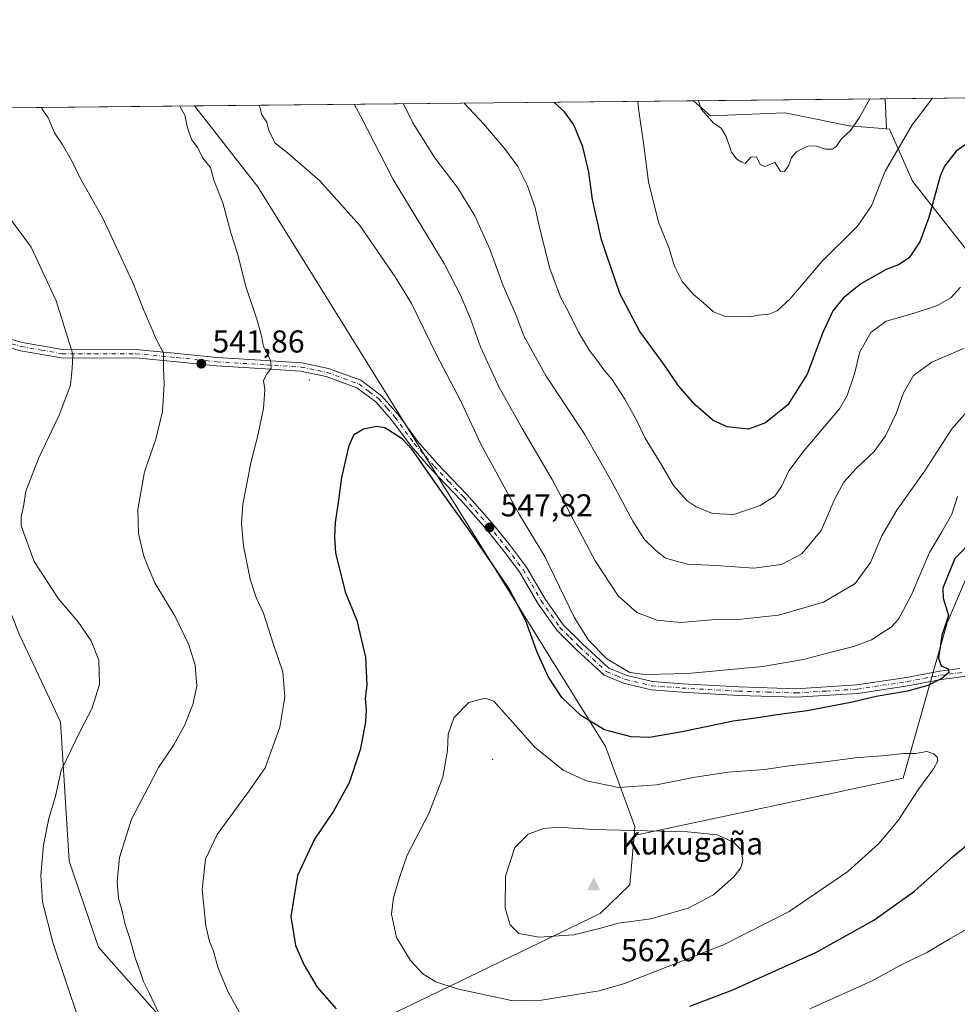
# Model space of a CAD drawing. Units: metres. Extents: x 570020 to 573478, y 4719532 to 4721881.
# Drawn here: x 570745 to 571042, y 4721570 to 4721881 of the extents above; entities that cross this region are included whole.
import ezdxf

# ---------------------------------------------------------------- set-up
doc = ezdxf.new("R2010")
doc.units = ezdxf.units.M
doc.header["$MEASUREMENT"] = 0
doc.linetypes.add('DGN Style 4', pattern=[2.6384748266838614, 1.318413404963828, -0.6592067024819142, 0.001648016756204785, -0.6592067024819142])
for name, color, linetype, lineweight in [('Arbolado forestal CxS', 92, 'Continuous', 0), ('Centroide de Edificación ligera', 7, 'Continuous', 0), ('Cima', 7, 'Continuous', 0), ('Comarca CxS', 21, 'Continuous', 0), ('Comunidad Autónoma CxS', 142, 'Continuous', 0), ('Cota de cima', 7, 'Continuous', 0), ('Cultivos herbáceos CxS', 92, 'Continuous', 0), ('Curva de nivel maestra', 30, 'Continuous', 30), ('Curva de nivel normal', 30, 'Continuous', 0), ('Matorral CxS', 135, 'Continuous', 0), ('Municipio CxS', 4, 'Continuous', 0), ('Nombre de cima', 7, 'Continuous', 0), ('Pista no pavimentada Cxs', 111, 'Continuous', 0), ('Pista no pavimentada eje', 91, 'DGN Style 4', 0), ('Provincia CxS', 1, 'Continuous', 0), ('Punto de cota en terreno', 7, 'Continuous', 0), ('Rótulo de punto de cota en terreno', 7, 'Continuous', 0)]:
    doc.layers.add(name, color=color, linetype=linetype, lineweight=lineweight)
doc.styles.add('Style-Arial', font='txt')

# ---------------------------------------------------------------- blocks, each defined once
blk = doc.blocks.new('*U14')
at = {"layer": 'Cultivos herbáceos CxS', "color": 92, "linetype": 'Continuous', "lineweight": 0}
blk.add_polyline3d([(570745.3378999997, 4721686.380899999, 531.7551999999996), (570758.3552999999, 4721658.898499999, 533.3022999999957), (570761.0343000004, 4721614.858100001, 536.2850999999937), (570770.3349000001, 4721587.671900001, 537.2991000000038), (570815.5928999997, 4721536.5009, 541.8735000000015), (570789.6967000002, 4721529.746099999, 537.8595999999961), (570776.1854999998, 4721516.235300001, 535.9559000000008), (570700.7481000006, 4721474.576900001, 518.9238999999943)], dxfattribs=at)
blk.add_polyline3d([(571019.1244000001, 4721855.885399999, 515.2283000000025), (571019.5965, 4721846.3465, 516.781799999997), (571007.8217000002, 4721847.3463, 513.9530999999988), (571006.2440999999, 4721847.6667, 513.7596000000049), (570996.9345000006, 4721849.5569, 513.0663000000059), (570987.4332999997, 4721851.487700001, 512.6487000000052), (570963.9457, 4721850.499100001, 514.8671999999933), (570958.5, 4721855.2578, 515.6401000000042)], close=True, dxfattribs=at)
blk = doc.blocks.new('5CIMA')
at = {"layer": 'Matorral CxS', "color": 51, "linetype": 'Continuous', "lineweight": 0}
blk.add_solid([(-0.2046930268283468, -0.1364620178855643), (-1.818989403545857e-16, 0.2729240357711289), (0.204693026828347, -0.1364620178855646)], dxfattribs=at)
blk = doc.blocks.new('5PATER')
at = {"layer": 'Punto de cota en terreno', "linetype": 'Continuous', "lineweight": 0}
h = blk.add_hatch(color=51, dxfattribs=at)
edge = h.paths.add_edge_path()
edge.add_ellipse((0, 0), major_axis=(-0.1095731443231308, -0.1110710700762829), ratio=0.9994222409660322, start_angle=0, end_angle=360)

msp = doc.modelspace()

# ---------------------------------------------------------------- linework, layer by layer
at = {"layer": 'Arbolado forestal CxS', "color": 92, "linetype": 'Continuous', "lineweight": 0, "extrusion": (0.1831965187605546, 0.001896615188603392, 0.9830744826130114), "elevation": 114060.0645816004, "flags": 128}
msp.add_lwpolyline([(4715691.468596551, -609064.5753360481), (4715691.468596551, -609225.1019892471)], dxfattribs=at)
at = {"layer": 'Arbolado forestal CxS', "color": 92, "linetype": 'Continuous', "lineweight": 0, "extrusion": (-0.108115067640764, -0.001119207274316144, 0.994137756814472), "elevation": -66508.29879666718, "flags": 128}
msp.add_lwpolyline([(-4715692.025671075, 616288.4661232563), (-4715692.025671075, 616386.4860608585)], dxfattribs=at)
at = {"layer": 'Arbolado forestal CxS', "color": 92, "linetype": 'Continuous', "lineweight": 0, "extrusion": (-0.007936089118356271, 0.160352370517576, 0.9870279305870223), "elevation": 753137.6705454978, "flags": 128}
msp.add_lwpolyline([(-803727.4139254172, -4626963.583456411), (-803727.4139254172, -4626953.907260791)], dxfattribs=at)
at = {"layer": 'Arbolado forestal CxS', "color": 92, "linetype": 'Continuous', "lineweight": 0, "extrusion": (-0.1326770829827978, -0.001373486079207075, 0.9911583653418691), "elevation": -81677.34143151522, "flags": 128}
msp.add_lwpolyline([(-4715691.965734747, 614019.6550657725), (-4715691.965734747, 614242.1985319516)], dxfattribs=at)
at = {"layer": 'Arbolado forestal CxS', "color": 92, "linetype": 'Continuous', "lineweight": 0}
for points in [[(571019.5965, 4721846.3465, 516.781799999997), (571020.5415000003, 4721846.266100001, 517.1114999999991), (571027.7742999997, 4721829.8521, 521.7546000000002), (571053.0267000003, 4721797.8225, 531.4799999999959), (571057.8810999999, 4721770.569300001, 538.2667999999976), (571058.3945000004, 4721736.2601, 550.7103999999963), (571038.7575000003, 4721690.209899999, 548.9899000000005), (571024.8833, 4721641.067700001, 555.5100999999995), (570939.7411000002, 4721622.9233, 559.4351000000024), (570939.9959000006, 4721625.810500001, 558.3619000000035), (570930.7242999999, 4721651.090700001, 550.9336000000039), (570820.7276999997, 4721828.009099999, 545.4532999999938), (570800.6988000004, 4721853.624199999, 545.0495999999986), (570958.5, 4721855.2578, 515.6401000000042), (570963.9457, 4721850.499100001, 514.8671999999933), (570987.4332999997, 4721851.487700001, 512.6487000000052), (570996.9345000006, 4721849.5569, 513.0663000000059), (571006.2440999999, 4721847.6667, 513.7596000000049), (571007.8217000002, 4721847.3463, 513.9530999999988)], [(570939.7411000002, 4721622.9233, 559.4351000000024), (570938.3664999995, 4721607.3573, 561.986699999994), (570928.9742999999, 4721598.319300001, 561.8081999999995), (570846.3623000003, 4721558.311899999, 548.5696000000025), (570831.4249, 4721537.751900001, 544.3770999999979), (570815.5928999997, 4721536.5009, 541.8735000000015), (570770.3349000001, 4721587.671900001, 537.2991000000038), (570761.0343000004, 4721614.858100001, 536.2850999999937), (570758.3552999999, 4721658.898499999, 533.3022999999957), (570745.3378999997, 4721686.380899999, 531.7551999999996), (570740.0729, 4721699.699100001, 532.4777999999933), (570625.1678999999, 4721818.8709, 517.716499999995), (570597.0208999999, 4721834.6347, 514.8720999999932), (570580.1348000001, 4721851.3408, 515.5215999999928), (570800.6988000004, 4721853.624199999, 545.0495999999986), (570820.7276999997, 4721828.009099999, 545.4532999999938), (570930.7242999999, 4721651.090700001, 550.9336000000039), (570939.9959000006, 4721625.810500001, 558.3619000000035)]]:
    msp.add_polyline3d(points, close=True, dxfattribs=at)
for points in [[(570846.3623000003, 4721558.311899999, 548.5696000000025), (570928.9742999999, 4721598.319300001, 561.8081999999995), (570938.3664999995, 4721607.3573, 561.986699999994), (570939.7411000002, 4721622.9233, 559.4351000000024), (571024.8833, 4721641.067700001, 555.5100999999995), (571038.7575000003, 4721690.209899999, 548.9899000000005), (571058.3945000004, 4721736.2601, 550.7103999999963), (571057.8810999999, 4721770.569300001, 538.2667999999976), (571053.0267000003, 4721797.8225, 531.4799999999959), (571027.7742999997, 4721829.8521, 521.7546000000002), (571020.5415000003, 4721846.266100001, 517.1114999999991), (571019.5965, 4721846.3465, 516.781799999997), (571019.1244000001, 4721855.885399999, 515.2283000000025), (571116.5643999996, 4721856.894099999, 525.8263000000006), (571124.7028999999, 4721833.0275, 530.7639999999956), (571140.0003000004, 4721769.929300001, 537.0871000000043), (571131.7940999996, 4721748.0847, 539.1076999999932), (571113.7988999998, 4721714.367500001, 542.5835999999981), (571105.7862999998, 4721661.290100001, 542.2065000000002), (571102.4079, 4721619.630899999, 541.6964000000007), (571093.6946999999, 4721554.513699999, 537.0495999999986)], [(570958.4999000002, 4721855.257900001, 515.6401000000042), (570963.9457, 4721850.499100001, 514.8671999999933), (570987.4332999997, 4721851.487700001, 512.6487000000052), (570996.9345000006, 4721849.5569, 513.0663000000059), (571006.2440999999, 4721847.6667, 513.7596000000049), (571007.8217000002, 4721847.3463, 513.9530999999988), (571019.5965, 4721846.3465, 516.781799999997)], [(570800.6988000004, 4721853.624299999, 545.0495999999986), (570820.7276999997, 4721828.009099999, 545.4532999999938), (570930.7242999999, 4721651.090700001, 550.9336000000039), (570939.9959000006, 4721625.810500001, 558.3619000000035), (570939.7411000002, 4721622.9233, 559.4351000000024)], [(571019.5965, 4721846.3465, 516.781799999997), (571020.5415000003, 4721846.266100001, 517.1114999999991), (571027.7742999997, 4721829.8521, 521.7546000000002), (571053.0267000003, 4721797.8225, 531.4799999999959), (571057.8810999999, 4721770.569300001, 538.2667999999976), (571058.3945000004, 4721736.2601, 550.7103999999963), (571038.7575000003, 4721690.209899999, 548.9899000000005), (571024.8833, 4721641.067700001, 555.5100999999995), (570939.7411000002, 4721622.9233, 559.4351000000024)], [(570597.0208999999, 4721834.6347, 514.8720999999932), (570625.1678999999, 4721818.8709, 517.716499999995), (570740.0729, 4721699.699100001, 532.4777999999933), (570745.3378999997, 4721686.380899999, 531.7551999999996), (570758.3552999999, 4721658.898499999, 533.3022999999957), (570761.0343000004, 4721614.858100001, 536.2850999999937), (570770.3349000001, 4721587.671900001, 537.2991000000038), (570815.5928999997, 4721536.5009, 541.8735000000015)], [(570939.7411000002, 4721622.9233, 559.4351000000024), (570938.3664999995, 4721607.3573, 561.986699999994), (570928.9742999999, 4721598.319300001, 561.8081999999995), (570846.3623000003, 4721558.311899999, 548.5696000000025), (570831.4249, 4721537.751900001, 544.3770999999979), (570815.5928999997, 4721536.5009, 541.8735000000015)]]:
    msp.add_polyline3d(points, dxfattribs=at)
at = {"layer": 'Centroide de Edificación ligera', "color": 7, "linetype": 'Continuous', "lineweight": 0}
for p in [(570837, 4721767, 550.6729999999952), (570895, 4721647, 561.2884999999952)]:
    msp.add_point(p, dxfattribs=at)
at = {"layer": 'Comarca CxS', "color": 21, "linetype": 'Continuous', "lineweight": 0, "flags": 128}
msp.add_lwpolyline([(571655.3059078765, 4719548.923859562), (570043.1200005274, 4719532.229982772), (570031.1534710051, 4720719.292264406), (570019.8000005278, 4721845.539982748), (571821.6808873076, 4721864.193791315), (573435.4300005537, 4721880.899982747), (573439.0015605355, 4721543.12181467), (573459.8900005533, 4719567.609982769)], close=True, dxfattribs=at)
at = {"layer": 'Comunidad Autónoma CxS', "color": 142, "linetype": 'Continuous', "lineweight": 0, "flags": 128}
msp.add_lwpolyline([(571655.3059078765, 4719548.923859562), (570043.1200005274, 4719532.229982772), (570031.1534710051, 4720719.292264406), (570019.8000005278, 4721845.539982748), (571821.6808873076, 4721864.193791315), (573435.4300005537, 4721880.899982747), (573439.0015605355, 4721543.12181467), (573459.8900005533, 4719567.609982769)], close=True, dxfattribs=at)
at = {"layer": 'Cultivos herbáceos CxS', "color": 92, "linetype": 'Continuous', "lineweight": 0, "extrusion": (0.006791771192591206, 7.031034742287193e-05, 0.9999769331842224), "elevation": 4725.442981946329, "flags": 128}
msp.add_lwpolyline([(570941.8291071253, 4721854.937223813), (571002.4548057171, 4721855.564823815)], dxfattribs=at)
at = {"layer": 'Cultivos herbáceos CxS', "color": 92, "linetype": 'Continuous', "lineweight": 0, "extrusion": (-0.007936089118356271, 0.160352370517576, 0.9870279305870223), "elevation": 753137.6705454978, "flags": 128}
msp.add_lwpolyline([(-803727.4139254172, -4626963.583456411), (-803727.4139254172, -4626953.907260791)], dxfattribs=at)
at = {"layer": 'Cultivos herbáceos CxS', "color": 92, "linetype": 'Continuous', "lineweight": 0}
for points in [[(570958.4999000002, 4721855.257900001, 515.6401000000042), (570963.9457, 4721850.499100001, 514.8671999999933), (570987.4332999997, 4721851.487700001, 512.6487000000052), (570996.9345000006, 4721849.5569, 513.0663000000059), (571006.2440999999, 4721847.6667, 513.7596000000049), (571007.8217000002, 4721847.3463, 513.9530999999988), (571019.5965, 4721846.3465, 516.781799999997)], [(570597.0208999999, 4721834.6347, 514.8720999999932), (570625.1678999999, 4721818.8709, 517.716499999995), (570740.0729, 4721699.699100001, 532.4777999999933), (570745.3378999997, 4721686.380899999, 531.7551999999996), (570758.3552999999, 4721658.898499999, 533.3022999999957), (570761.0343000004, 4721614.858100001, 536.2850999999937), (570770.3349000001, 4721587.671900001, 537.2991000000038), (570815.5928999997, 4721536.5009, 541.8735000000015)]]:
    msp.add_polyline3d(points, dxfattribs=at)
at = {"layer": 'Curva de nivel maestra', "color": 30, "linetype": 'Continuous', "lineweight": 30, "flags": 128}
for points, elevation in [([(571049.4800000004, 4721844.8201), (571041.5899999999, 4721839.280099999), (571037.8899999997, 4721834.5801), (571036.5999999996, 4721831.440099999), (571032.9600000001, 4721818.390100001), (571030.1500000004, 4721810.710100001), (571026.7199999997, 4721805.6501), (571023.3700000001, 4721803.420100001), (571019.4400000004, 4721801.870100001), (571011.4800000004, 4721797.380100001), (571005.8700000001, 4721792.8301), (571002.6699999999, 4721788.8101), (570999.4600000001, 4721782.0101), (570994.54, 4721768.800100001), (570988.3499999996, 4721759.0801), (570981.3499999996, 4721753.390100001), (570975.9400000004, 4721751.4001), (570969.1799999997, 4721752.200099999), (570964.8200000003, 4721754.140100001), (570959.0999999996, 4721759.0801), (570953.7599999999, 4721765.0801), (570949.3899999997, 4721771.6601), (570941.6200000001, 4721782.3101), (570935.2300000004, 4721794.340100001), (570929.4299999997, 4721811.340100001), (570926.6200000001, 4721824.0001), (570925.4199999999, 4721832.6601), (570923.5, 4721840.6601), (570920.7199999997, 4721847.690099999), (570917.7599999999, 4721851.780099999), (570914.4017000003, 4721854.801300001)], 525), ([(571041.2100000001, 4721710.5701), (571039.0599999996, 4721705.4101), (571037.3799999999, 4721701.110099999), (571037.4900000002, 4721697.970100001), (571039.1699999999, 4721692.5101), (571037.0599999996, 4721686.170100001), (571036.0800000001, 4721679.120100001), (571036.9000000004, 4721676.5801), (571039.1100000005, 4721675.620100001), (571039.2999999998, 4721674.520099999), (571037.0800000001, 4721672.610099999), (571032.6399999997, 4721670.360099999), (571026.2800000003, 4721668.620100001), (571016.3200000003, 4721666.850099999), (571008.8799999999, 4721665.0801), (570994.4800000004, 4721662.360099999), (570984.8700000001, 4721661.090100001), (570978.29, 4721660.0601), (570971.0700000003, 4721659.0801), (570955.0099999999, 4721655.6801), (570944.6299999999, 4721653.960100001), (570938.7800000003, 4721654.120100001), (570930.4000000004, 4721656.4001), (570922.8899999997, 4721660.860099999), (570916.9400000004, 4721666.600099999), (570912.6900000004, 4721672.970100001), (570909, 4721681.140100001), (570905.5300000003, 4721690.8101), (570900.2699999996, 4721700.920100001), (570888.1399999997, 4721718.710100001), (570878.8099999996, 4721731.700099999), (570869.4400000004, 4721745.120100001), (570866.4400000004, 4721748.370100001), (570860.9000000004, 4721751.890100001), (570858.3700000001, 4721752.2601), (570854.2000000002, 4721751.420100001), (570851, 4721749.530099999), (570849.4100000003, 4721745.860099999), (570847.2100000001, 4721736.190099999), (570846.4000000004, 4721729.710100001), (570845.2199999997, 4721721.860099999), (570844.9800000004, 4721717.290100001), (570845.2999999998, 4721712.280099999), (570848.3700000001, 4721700.020099999), (570852.0099999999, 4721690.9001), (570854.7699999996, 4721679.370100001), (570855.2300000004, 4721670.460100001), (570854.7199999997, 4721666.3101), (570854.9900000002, 4721662.690099999), (570854.7999999998, 4721658.860099999), (570854.0199999996, 4721654.9101), (570853.1200000001, 4721650.0701), (570849.6399999997, 4721639.540100001), (570844.7100000001, 4721630.640100001), (570838.7199999997, 4721621.8301), (570833.2800000003, 4721610.280099999), (570831.2300000004, 4721597.370100001), (570832.7000000002, 4721588.1601), (570835.25, 4721582.1601), (570839.4800000004, 4721575.0001), (570845.5599999996, 4721568.110099999)], 550), ([(571047.2100000001, 4721716.6801), (571041.2100000001, 4721710.5701)], 550), ([(570957.3799999999, 4721569.0101), (570970.9500000002, 4721574.1801), (570979.2100000001, 4721577.8301), (570997.2000000002, 4721585.9101), (571015.5700000003, 4721596.170100001), (571028.4500000002, 4721605.370100001), (571040.7400000002, 4721616.390100001), (571052.3600000005, 4721626.030099999)], 550)]:
    msp.add_lwpolyline(points, dxfattribs=dict(at, elevation=elevation))
at = {"layer": 'Curva de nivel normal', "color": 30, "linetype": 'Continuous', "lineweight": 0, "flags": 128}
for points, elevation in [([(571043.9199999999, 4721776.950099999), (571033.9299999997, 4721772.5601), (571028.1100000005, 4721768.350099999), (571024.9400000004, 4721762.880100001), (571022.6699999999, 4721756.390100001), (571019.3099999996, 4721749.340100001), (571015.6399999997, 4721744.350099999), (571010.0199999996, 4721739.0101), (571006.1200000001, 4721734.6801), (571003.2000000002, 4721729.350099999), (570998.9100000003, 4721719.4301), (570992.79, 4721711.960100001), (570986.3499999996, 4721708.600099999), (570977.6699999999, 4721707.5101), (570965.6399999997, 4721708.290100001), (570956.6799999997, 4721708.7401), (570949.7400000002, 4721710.6601), (570946.5499999998, 4721713.1801), (570943, 4721716.540100001), (570939.3200000003, 4721722.280099999), (570932.8499999996, 4721734.610099999), (570924.1600000003, 4721749.690099999), (570911.9000000004, 4721768.1601), (570904.9199999999, 4721780.9001), (570902.3200000003, 4721787.630100001), (570898.3799999999, 4721796.7601), (570894.1299999999, 4721808.370100001), (570889.3700000001, 4721818.870100001), (570884.1399999997, 4721827.5701), (570876.7000000002, 4721837.2601), (570869.7300000004, 4721848.290100001), (570866.8443, 4721854.308900001)], 535), ([(571043.0300000003, 4721796.370100001), (571039.9199999999, 4721793.0001), (571035.7100000001, 4721790.5101), (571027.7000000002, 4721787.860099999), (571019.5099999999, 4721785.520099999), (571014.6299999999, 4721782.0101), (571011.1799999997, 4721775.880100001), (571009.4199999999, 4721768.890100001), (571007.1799999997, 4721762.090100001), (571004.7599999999, 4721757.850099999), (570993.5800000001, 4721744.6601), (570988.7000000002, 4721738.290100001), (570986.3899999997, 4721733.280099999), (570984.2800000003, 4721730.2501), (570979.6799999997, 4721727.280099999), (570971.2999999998, 4721724.4001), (570964.5599999996, 4721724.720100001), (570959.4400000004, 4721726.8201), (570956.54, 4721728.7501), (570954.7400000002, 4721730.780099999), (570952.2699999996, 4721733.6601), (570948.0599999996, 4721740.720100001), (570943.25, 4721748.5701), (570940.2800000003, 4721754.7301), (570936.8799999999, 4721760.9301), (570932.7000000002, 4721767.280099999), (570930.1600000003, 4721770.140100001), (570928.3899999997, 4721772.710100001), (570925.6500000004, 4721776.300100001), (570922.1299999999, 4721782.110099999), (570919.0899999999, 4721788.340100001), (570916.4699999997, 4721793.210100001), (570913.0599999996, 4721802.210100001), (570909.8899999997, 4721814.770099999), (570908.4800000004, 4721821.460100001), (570906.0199999996, 4721828.360099999), (570902.9800000004, 4721834.460100001), (570898.8499999996, 4721840.090100001), (570892.1900000004, 4721847.8301), (570886.0541000003, 4721854.5078)], 530), ([(571034.1196, 4721856.0407), (571033.5, 4721855.190099999), (571027.6799999997, 4721847.640100001), (571019.2000000002, 4721833.050100001), (571014.8399999999, 4721822.040100001), (571010.3799999999, 4721815.600099999), (570999.1799999997, 4721804.4901), (570993.9000000004, 4721798.220100001), (570988.9699999997, 4721792.520099999), (570985.0099999999, 4721788.880100001), (570982.3499999996, 4721787.7401), (570979.0099999999, 4721787.5101), (570976.3499999996, 4721786.950099999), (570972.6600000003, 4721787.1801), (570968.6100000005, 4721787.0001), (570964.8399999999, 4721788.540100001), (570961.7100000001, 4721791.420100001), (570958.5300000003, 4721793.960100001), (570954.9600000001, 4721798.120100001), (570952.5199999996, 4721802.920100001), (570950.7100000001, 4721808.8201), (570947.5199999996, 4721816.920100001), (570944.3300000001, 4721829.5801), (570942.9699999997, 4721840.4301), (570941.1600000003, 4721852.800100001), (570940.9016000004, 4721855.0756)], 520), ([(570960.1305999998, 4721855.274700001), (570960.9199999999, 4721852.6601), (570962.8799999999, 4721850.550100001), (570964.8799999999, 4721848.2301), (570967.29, 4721846.5701), (570968.9000000004, 4721843.970100001), (570970.6100000005, 4721838.970100001), (570972.2199999997, 4721836.780099999), (570973.79, 4721835.860099999), (570974.8799999999, 4721835.420100001), (570976.6799999997, 4721837.4801), (570978.4900000002, 4721837.540100001), (570979.5999999996, 4721835.100099999), (570981.1600000003, 4721834.5101), (570984.25, 4721835.7301), (570986.0599999996, 4721833.0101), (570987.3600000005, 4721832.870100001), (570988.5999999996, 4721834.710100001), (570989.5700000003, 4721837.280099999), (570991.25, 4721839.220100001), (570994.75, 4721840.9101), (570997.1100000005, 4721840.9901), (571000.3499999996, 4721839.9301), (571002.5499999998, 4721839.940099999), (571003.8200000003, 4721840.9001), (571005.2199999997, 4721843.0701), (571008.1900000004, 4721845.870100001), (571011.0300000003, 4721849.960100001), (571014.3674999997, 4721855.836300001)], 515), ([(570752.2967999997, 4721853.1231), (570752.5599999996, 4721852.630100001), (570754.4699999997, 4721849.8201), (570756.4600000001, 4721845.0801), (570758.9000000004, 4721841.5601), (570762.0999999996, 4721835.8101), (570764.4199999999, 4721831.040100001), (570771.6100000005, 4721818.340100001), (570781.1399999997, 4721798.0001), (570784.8099999996, 4721788.780099999), (570787.0599999996, 4721783.690099999), (570788.6100000005, 4721779.9101), (570790.9600000001, 4721775.610099999), (570790.8899999997, 4721770.850099999), (570791.1399999997, 4721765.670100001), (570790.5999999996, 4721757.0001), (570788.5, 4721748.3101), (570784.8799999999, 4721737.880100001), (570782.7699999996, 4721725.9901), (570783.0099999999, 4721718.380100001), (570784.6600000003, 4721711.300100001), (570786.3600000005, 4721707.0001), (570788.1600000003, 4721702.800100001), (570794.6100000005, 4721692.1501), (570798.9400000004, 4721683.200099999), (570800.9100000003, 4721676.780099999), (570801.4600000001, 4721670.140100001), (570800.1799999997, 4721664.3301), (570797.5099999999, 4721657.770099999), (570794.1699999999, 4721651.6501), (570789.3799999999, 4721644.420100001), (570786.0099999999, 4721638.120100001), (570780.8200000003, 4721628.0801), (570776.9400000004, 4721615.950099999), (570776.2999999998, 4721608.360099999), (570776.7100000001, 4721603.030099999), (570777.7400000002, 4721599.4101), (570778.7599999999, 4721594.840100001), (570780.3600000005, 4721590.040100001), (570781.9400000004, 4721584.2601), (570783.5700000003, 4721579.950099999), (570784.5700000003, 4721576.790100001), (570786.4699999997, 4721572.9901), (570790.0599999996, 4721565.270099999)], 540), ([(570796.0921999998, 4721853.576500001), (570797.6699999999, 4721850.700099999), (570798.4600000001, 4721846.6601), (570799.75, 4721842.9901), (570801.75, 4721840.370100001), (570803.3700000001, 4721837.110099999), (570805.7800000003, 4721834.1601), (570806.79, 4721830.130100001), (570809.6299999999, 4721823.020099999), (570812.25, 4721813.550100001), (570814.3399999999, 4721806.970100001), (570816.9100000003, 4721796.550100001), (570820.4299999997, 4721786.1801), (570821.8600000005, 4721780.940099999), (570822.5499999998, 4721777.540100001), (570824.7199999997, 4721773.220100001), (570824.9800000004, 4721770.670100001), (570823.4500000002, 4721768.670100001), (570822.5899999999, 4721766.670100001), (570822.9100000003, 4721764.0001), (570822.5099999999, 4721758.0001), (570820.6399999997, 4721749.0101), (570818.4800000004, 4721740.780099999), (570817.1900000004, 4721733.5801), (570816.0099999999, 4721727.6601), (570815.5999999996, 4721721.5801), (570816.2100000001, 4721714.520099999), (570818.3099999996, 4721703.960100001), (570820.1900000004, 4721698.220100001), (570822.5300000003, 4721693.2401), (570825.7100000001, 4721683.350099999), (570828.6299999999, 4721674.690099999), (570829.2800000003, 4721666.640100001), (570827.6799999997, 4721657.140100001), (570823.0199999996, 4721644.300100001), (570817.9900000002, 4721637.020099999), (570807.8600000005, 4721623.220100001), (570804.2199999997, 4721615.5001), (570803.1500000004, 4721605.870100001), (570804.3499999996, 4721594.360099999), (570805.4199999999, 4721589.4101), (570806.7400000002, 4721586.4001), (570808.0499999998, 4721581.3201), (570811.3200000003, 4721573.440099999), (570818.2300000004, 4721561.1501)], 545), ([(571042.0499999998, 4721730.0801), (571040.2199999997, 4721724.530099999), (571037.1299999999, 4721719.0101), (571033.1500000004, 4721712.380100001), (571027.3700000001, 4721698.790100001), (571023.4000000004, 4721691.380100001), (571021.0999999996, 4721688.8201), (571018.5099999999, 4721687.2401), (571014.8399999999, 4721684.8201), (571009.2800000003, 4721682.6801), (571001.2999999998, 4721680.670100001), (570993.3700000001, 4721678.550100001), (570980.4299999997, 4721676.4001), (570956.7800000003, 4721674.200099999), (570943.3600000005, 4721673.800100001), (570938.3799999999, 4721674.5001), (570931.1399999997, 4721678.790100001), (570925.3399999999, 4721684.6601), (570920.75, 4721691.940099999), (570911.54, 4721711.200099999), (570903.5599999996, 4721724.3201), (570891.3200000003, 4721746.7301), (570884.8200000003, 4721760.470100001), (570877.2599999999, 4721774.9001), (570869.4000000004, 4721791.1601), (570864.1799999997, 4721799.630100001), (570853, 4721815.850099999), (570840.3899999997, 4721829.960100001), (570830.1200000001, 4721838.8301), (570826.1299999999, 4721842.0001), (570824.1200000001, 4721846.200099999), (570823.5999999996, 4721848.530099999), (570821.9600000001, 4721850.800100001), (570821.3399999999, 4721853.210100001), (570821.0659999996, 4721853.835000001)], 545), ([(571047.9600000001, 4721760.2301), (571040.2100000001, 4721751.520099999), (571031.6799999997, 4721738.220100001), (571022.8200000003, 4721725.800100001), (571018.1399999997, 4721717.6501), (571014.5300000003, 4721709.2601), (571009.6900000004, 4721702.6501), (570999.6900000004, 4721696.7601), (570985.4199999999, 4721692.590100001), (570973.6500000004, 4721691.3201), (570964.3099999996, 4721691.120100001), (570954.5499999998, 4721690.340100001), (570946.9000000004, 4721690.9901), (570940.6699999999, 4721693.4901), (570934.7300000004, 4721698.7601), (570927.4900000002, 4721709.8101), (570914, 4721735.3201), (570904.2400000002, 4721751.860099999), (570897.0099999999, 4721764.860099999), (570891.1900000004, 4721777.470100001), (570887.9600000001, 4721786.270099999), (570884.8200000003, 4721793.790100001), (570879.6500000004, 4721803.840100001), (570863.5199999996, 4721830.340100001), (570853.3200000003, 4721850.2401), (570851.2352, 4721854.147299999)], 540), ([(570740.4800000004, 4721820.5601), (570749, 4721808.960100001), (570756.9500000002, 4721792.0101), (570762.2199999997, 4721775.100099999), (570762.0199999996, 4721770.600099999), (570761.5300000003, 4721765.360099999), (570757.9500000002, 4721755.880100001), (570751.3799999999, 4721742.1501), (570747.4000000004, 4721731.8101), (570746.6299999999, 4721726.9301), (570745.8700000001, 4721723.6801), (570745.9199999999, 4721720.840100001), (570750.0099999999, 4721709.5801), (570757.7000000002, 4721697.780099999), (570763.8200000003, 4721690.5601), (570768.04, 4721684.450099999), (570770.4600000001, 4721678.340100001), (570770.6900000004, 4721670.700099999), (570768.2300000004, 4721663.020099999), (570764.6200000001, 4721656.1601), (570758.5300000003, 4721643.5001), (570756.7400000002, 4721635.360099999), (570754.6799999997, 4721628.2601), (570752.9100000003, 4721619.870100001), (570752.1600000003, 4721610.390100001), (570752.6500000004, 4721601.960100001), (570755.8899999997, 4721589.1501), (570764.0800000001, 4721564.6601)], 535), ([(570892.6399999997, 4721666.3201), (570887.4500000002, 4721664.940099999), (570882.7000000002, 4721660.1601), (570880.9000000004, 4721654.950099999), (570880.7800000003, 4721649.860099999), (570879.2800000003, 4721641.380100001), (570874.8099999996, 4721629.860099999), (570868, 4721616.690099999), (570865.6500000004, 4721610.020099999), (570863.6200000001, 4721603.360099999), (570863, 4721598.030099999), (570864.6299999999, 4721590.700099999), (570869.0300000003, 4721583.4101), (570872.9800000004, 4721579.210100001), (570877.04, 4721576.710100001), (570883.7800000003, 4721574.450099999), (570901.3600000005, 4721570.710100001), (570910.5199999996, 4721570.870100001), (570928.6900000004, 4721573.8101), (570936.6900000004, 4721576.190099999), (570968.0199999996, 4721588.390100001), (570988.7999999998, 4721598.860099999), (571007.3399999999, 4721611.590100001), (571017.2199999997, 4721620.360099999), (571023.3200000003, 4721627.690099999), (571029.8300000001, 4721637.690099999), (571034.5099999999, 4721644.020099999), (571035.8300000001, 4721646.520099999), (571035.5800000001, 4721647.700099999), (571034.5999999996, 4721648.800100001), (571032.3700000001, 4721649.460100001), (571028.7400000002, 4721648.870100001), (571024.9400000004, 4721648.840100001), (571019.4100000003, 4721648.200099999), (571009.6799999997, 4721647.520099999), (571001.0499999998, 4721646.380100001), (570988.8399999999, 4721644.9801), (570981.0499999998, 4721643.8101), (570969.5199999996, 4721642.9801), (570959.0499999998, 4721641.4301), (570946.8600000005, 4721638.9101), (570934.9199999999, 4721638.1601), (570924.7199999997, 4721640.210100001), (570917.3499999996, 4721643.550100001), (570908.3600000005, 4721650.9001), (570895.4199999999, 4721665.420100001), (570892.6399999997, 4721666.3201)], 555), ([(570915.75, 4721625.610099999), (570911.1900000004, 4721625.190099999), (570906.2999999998, 4721623.390100001), (570902.0700000003, 4721619.090100001), (570899.0800000001, 4721610.0801), (570898.9400000004, 4721599.940099999), (570900.5599999996, 4721594.7401), (570903.3200000003, 4721591.970100001), (570909.7800000003, 4721590.7601), (570920.7000000002, 4721591.550100001), (570929.5499999998, 4721593.7601), (570934.7800000003, 4721595.2401), (570945.0099999999, 4721596.600099999), (570956.8700000001, 4721599.920100001), (570964.8300000001, 4721604.200099999), (570971.2599999999, 4721609.850099999), (570973.5, 4721612.690099999), (570974.1200000001, 4721615.020099999), (570973.6600000003, 4721618.440099999), (570971.2400000002, 4721620.860099999), (570966, 4721623.170100001), (570956.6500000004, 4721624.100099999), (570926.8300000001, 4721624.8301), (570915.75, 4721625.610099999)], 560), ([(570995.3799999999, 4721568.1601), (571015.0099999999, 4721577.0101), (571024.6799999997, 4721582.300100001), (571032.5800000001, 4721586.0701), (571039.9600000001, 4721590.440099999), (571046.6699999999, 4721594.270099999)], 545)]:
    msp.add_lwpolyline(points, dxfattribs=dict(at, elevation=elevation))
at = {"layer": 'Municipio CxS', "color": 4, "linetype": 'Continuous', "lineweight": 0, "flags": 128}
msp.add_lwpolyline([(570031.1534710051, 4720719.292264406), (570019.8000005278, 4721845.539982748), (571821.6808873076, 4721864.193791315)], dxfattribs=at)
at = {"layer": 'Pista no pavimentada Cxs', "color": 111, "linetype": 'Continuous', "lineweight": 0}
for points in [[(570735.0601000004, 4721781.960100001, 534.6331000000064), (570746.2301000003, 4721778.840100001, 536.9863999999943), (570758.9101, 4721776.600099999, 540.1720999999961), (570769.0401, 4721776.520099999, 540.5256999999983), (570782.2301000003, 4721776.610099999, 540.1576999999961), (570795.3701, 4721775.380100001, 544.9165000000066), (570807.8901000004, 4721774.050100001, 545.2924000000058), (570823.3101000004, 4721773.110099999, 547.2872999999963), (570834.6501000002, 4721772.380100001, 549.1015000000043), (570843.0601000004, 4721770.6501, 550.7927000000054), (570853.3101000004, 4721766.890100001, 549.2560999999987), (570859.8800999997, 4721761.9901, 550.6708999999975), (570865.1401000004, 4721756.0801, 551.8475000000036), (570871.2801000001, 4721747.6801, 551.5068000000028), (570877.4901000002, 4721740.610099999, 552.0001000000047), (570886.9001000002, 4721730.770099999, 551.2747999999992), (570894.8501000004, 4721721.690099999, 550.5817999999999), (570900.7001, 4721714.5001, 550.1912000000011), (570905.7301000003, 4721707.7501, 549.9995999999956), (570911.4801000003, 4721697.9101, 549.5481), (570917.3201000001, 4721689.5801, 549.1928000000044), (570923.4101, 4721683.550100001, 549.7149000000063), (570931.7500999998, 4721675.890100001, 551.2548999999999), (570937.5500999996, 4721673.4901, 549.8160999999964), (570945.6201, 4721671.620100001, 549.844299999997), (570955.0201000003, 4721670.890100001, 549.6223999999929), (570972.9200999998, 4721669.9001, 550.0749999999971), (570990.9301000005, 4721669.350099999, 550.1965000000055), (571010.2200999996, 4721670.540100001, 551.7097000000067), (571025.8901000004, 4721672.9301, 551.6206999999995), (571036.4600999998, 4721674.9101, 551.2597999999998), (571042.7717000004, 4721675.749700001, 550.337400000004)], [(570735.0601000004, 4721781.960100001, 534.6331000000064), (570746.2301000003, 4721778.840100001, 536.9863999999943), (570758.9101, 4721776.600099999, 540.1720999999961), (570769.0401, 4721776.520099999, 540.5256999999983), (570782.2301000003, 4721776.610099999, 540.1576999999961), (570795.3701, 4721775.380100001, 544.9165000000066), (570807.8901000004, 4721774.050100001, 545.2924000000058), (570823.3101000004, 4721773.110099999, 547.2872999999963), (570834.6501000002, 4721772.380100001, 549.1015000000043), (570843.0601000004, 4721770.6501, 550.7927000000054), (570853.3101000004, 4721766.890100001, 549.2560999999987), (570859.8800999997, 4721761.9901, 550.6708999999975), (570865.1401000004, 4721756.0801, 551.8475000000036), (570871.2801000001, 4721747.6801, 551.5068000000028), (570877.4901000002, 4721740.610099999, 552.0001000000047), (570886.9001000002, 4721730.770099999, 551.2747999999992), (570894.8501000004, 4721721.690099999, 550.5817999999999), (570900.7001, 4721714.5001, 550.1912000000011), (570905.7301000003, 4721707.7501, 549.9995999999956), (570911.4801000003, 4721697.9101, 549.5481), (570917.3201000001, 4721689.5801, 549.1928000000044), (570923.4101, 4721683.550100001, 549.7149000000063), (570931.7500999998, 4721675.890100001, 551.2548999999999), (570937.5500999996, 4721673.4901, 549.8160999999964), (570945.6201, 4721671.620100001, 549.844299999997), (570955.0201000003, 4721670.890100001, 549.6223999999929), (570972.9200999998, 4721669.9001, 550.0749999999971), (570990.9301000005, 4721669.350099999, 550.1965000000055), (571010.2200999996, 4721670.540100001, 551.7097000000067), (571025.8901000004, 4721672.9301, 551.6206999999995), (571036.4600999998, 4721674.9101, 551.2597999999998), (571042.7717000004, 4721675.749700001, 550.337400000004)], [(571045.7100999998, 4721673.460100001, 550.720100000006), (571036.8800999997, 4721672.280099999, 550.4588999999978), (571026.3300999999, 4721670.3101, 551.8984000000055), (571010.5000999998, 4721667.890100001, 551.9269000000058), (570990.9700999996, 4721666.690099999, 550.0697999999975), (570972.8101000004, 4721667.2401, 549.3950999999943), (570954.8400999998, 4721668.2301, 549.2097000000067), (570945.2100999998, 4721668.9901, 550.840400000001), (570936.7401000002, 4721670.950099999, 549.7483999999968), (570930.3000999996, 4721673.610099999, 551.053700000004), (570921.5800999999, 4721681.630100001, 549.6061000000045), (570915.2801000001, 4721687.860099999, 549.0819000000047), (570909.2401000002, 4721696.470100001, 550.2409999999945), (570903.5100999996, 4721706.280099999, 550.5623999999953), (570898.6001000004, 4721712.870100001, 550.5445000000036), (570892.8201000001, 4721719.9801, 550.9352000000072), (570884.9401000004, 4721728.9801, 551.3441000000021), (570875.5301000001, 4721738.8101, 551.9771999999939), (570869.2001, 4721746.020099999, 551.0338000000047), (570863.0701000001, 4721754.4101, 552.2451000000001), (570858.0701000001, 4721760.020099999, 550.8766000000032), (570852.0301000001, 4721764.530099999, 550.0050999999949), (570842.3300999999, 4721768.090100001, 549.6205000000045), (570834.2901, 4721769.7401, 549.6619999999966), (570823.1501000002, 4721770.460100001, 547.7433000000019), (570807.6700999998, 4721771.4001, 544.8654999999999), (570795.1101000002, 4721772.7301, 544.2148000000016), (570782.1101000002, 4721773.950099999, 541.5553999999975), (570769.0401, 4721773.860099999, 539.3249000000069), (570758.6601, 4721773.950099999, 539.1996999999974), (570745.6401000004, 4721776.2401, 536.8919000000024), (570734.2200999996, 4721779.440099999, 534.3359000000055)], [(571045.7100999998, 4721673.460100001, 550.720100000006), (571036.8800999997, 4721672.280099999, 550.4588999999978), (571026.3300999999, 4721670.3101, 551.8984000000055), (571010.5000999998, 4721667.890100001, 551.9269000000058), (570990.9700999996, 4721666.690099999, 550.0697999999975), (570972.8101000004, 4721667.2401, 549.3950999999943), (570954.8400999998, 4721668.2301, 549.2097000000067), (570945.2100999998, 4721668.9901, 550.840400000001), (570936.7401000002, 4721670.950099999, 549.7483999999968), (570930.3000999996, 4721673.610099999, 551.053700000004), (570921.5800999999, 4721681.630100001, 549.6061000000045), (570915.2801000001, 4721687.860099999, 549.0819000000047), (570909.2401000002, 4721696.470100001, 550.2409999999945), (570903.5100999996, 4721706.280099999, 550.5623999999953), (570898.6001000004, 4721712.870100001, 550.5445000000036), (570892.8201000001, 4721719.9801, 550.9352000000072), (570884.9401000004, 4721728.9801, 551.3441000000021), (570875.5301000001, 4721738.8101, 551.9771999999939), (570869.2001, 4721746.020099999, 551.0338000000047), (570863.0701000001, 4721754.4101, 552.2451000000001), (570858.0701000001, 4721760.020099999, 550.8766000000032), (570852.0301000001, 4721764.530099999, 550.0050999999949), (570842.3300999999, 4721768.090100001, 549.6205000000045), (570834.2901, 4721769.7401, 549.6619999999966), (570823.1501000002, 4721770.460100001, 547.7433000000019), (570807.6700999998, 4721771.4001, 544.8654999999999), (570795.1101000002, 4721772.7301, 544.2148000000016), (570782.1101000002, 4721773.950099999, 541.5553999999975), (570769.0401, 4721773.860099999, 539.3249000000069), (570758.6601, 4721773.950099999, 539.1996999999974), (570745.6401000004, 4721776.2401, 536.8919000000024), (570734.2200999996, 4721779.440099999, 534.3359000000055)]]:
    msp.add_polyline3d(points, dxfattribs=at)
at = {"layer": 'Pista no pavimentada eje', "color": 91, "linetype": 'DGN Style 4', "lineweight": 0}
msp.add_polyline3d([(570740.2251000004, 4721779.140100001, 535.2963000000018), (570745.9351000004, 4721777.540100001, 536.1566000000021), (570752.2751000002, 4721776.420100001, 538.0399000000034), (570758.7851, 4721775.2751, 539.6811000000016), (570763.9751000004, 4721775.2301, 539.5473000000056), (570769.0401, 4721775.190099999, 539.9253000000026), (570782.1700999998, 4721775.280099999, 540.8653000000049), (570795.2401000002, 4721774.0551, 544.5681000000042), (570801.5000999998, 4721773.390100001, 544.8371999999945), (570807.7801000001, 4721772.725099999, 544.3910000000033), (570823.2301000003, 4721771.7851, 547.1524000000063), (570834.4700999996, 4721771.0601, 549.3684000000068), (570842.6951000001, 4721769.370100001, 550.1750999999931), (570852.6700999998, 4721765.710100001, 549.4545999999973), (570855.9550999999, 4721763.2601, 549.7167999999947), (570858.9751000004, 4721761.005100001, 550.6318000000028), (570861.6051000003, 4721758.050100001, 551.2317999999941), (570864.1051000003, 4721755.245100001, 551.9321999999956), (570870.2401000002, 4721746.850099999, 551.1904000000068), (570876.5100999996, 4721739.710100001, 551.8580999999976), (570881.2150999998, 4721734.795100001, 551.7364999999991), (570885.9200999998, 4721729.8751, 551.2540000000008), (570893.8350999998, 4721720.835100001, 550.6355999999942), (570899.6501000002, 4721713.6851, 550.2548999999999), (570904.6201, 4721707.015100001, 550.1184000000068), (570910.3601000002, 4721697.190099999, 549.8450000000012), (570916.3000999996, 4721688.720100001, 549.047200000001), (570919.4501, 4721685.6051, 549.5310000000027), (570922.4951, 4721682.590100001, 548.9896000000008), (570926.6651, 4721678.7601, 549.5185999999958), (570931.0251000002, 4721674.7501, 550.9714999999997), (570934.2451, 4721673.420100001, 550.2526000000071), (570937.1451000003, 4721672.220100001, 549.2078000000038), (570945.4151, 4721670.3051, 550.343599999993), (570950.2301000003, 4721669.925100001, 550.193499999994), (570954.9301000005, 4721669.5601, 549.4063000000025), (570972.8651000002, 4721668.5701, 549.585500000001), (570981.8701, 4721668.295100001, 550.6143000000011), (570990.9501, 4721668.020099999, 549.6530000000057), (571000.7150999998, 4721668.620100001, 551.2250000000058), (571010.3601000002, 4721669.215100001, 551.8111000000063), (571018.2751000002, 4721670.425100001, 551.7710999999981), (571026.1101000002, 4721671.620100001, 551.6285000000062), (571031.3850999996, 4721672.6051, 551.006899999993), (571036.6700999998, 4721673.595100001, 550.7813000000025), (571043.8718999998, 4721674.5559, 550.4949000000051)], dxfattribs=at)
at = {"layer": 'Provincia CxS', "color": 1, "linetype": 'Continuous', "lineweight": 0, "flags": 128}
msp.add_lwpolyline([(571655.3059078765, 4719548.923859562), (570043.1200005274, 4719532.229982772), (570031.1534710051, 4720719.292264406), (570019.8000005278, 4721845.539982748), (571821.6808873076, 4721864.193791315), (573435.4300005537, 4721880.899982747), (573439.0015605355, 4721543.12181467), (573459.8900005533, 4719567.609982769)], close=True, dxfattribs=at)

# ---------------------------------------------------------------- block references
at = {"layer": 'Cima', "color": 7, "linetype": 'Continuous', "lineweight": 0, "xscale": 10, "yscale": 10, "zscale": 10}
msp.add_blockref('5CIMA', (570927, 4721607, 562.6399999999994), dxfattribs=at)
at = {"layer": 'Cultivos herbáceos CxS', "color": 92, "linetype": 'Continuous', "lineweight": 0}
msp.add_blockref('*U14', (0, 0), dxfattribs=at)
at = {"layer": 'Punto de cota en terreno', "color": 7, "linetype": 'Continuous', "lineweight": 0, "xscale": 10, "yscale": 10, "zscale": 10}
for p in [(570802.8700000001, 4721772.119999999, 541.8600000000006), (570894.0199999996, 4721720.33, 547.820000000007)]:
    msp.add_blockref('5PATER', p, dxfattribs=at)

# ---------------------------------------------------------------- texts
at = {"layer": 'Cota de cima', "color": 7, "linetype": 'Continuous', "lineweight": 0, "style": 'Style-Arial'}
msp.add_text('562,64', height=7.000000000000002, dxfattribs=at).set_placement((570935.5990000004, 4721583.1875))
at = {"layer": 'Nombre de cima', "color": 7, "linetype": 'Continuous', "lineweight": 0, "style": 'Style-Arial'}
msp.add_text('Kukugaña', height=7.000000000000002, dxfattribs=at).set_placement((570935.5990000004, 4721616.921900001))
at = {"layer": 'Rótulo de punto de cota en terreno', "color": 7, "linetype": 'Continuous', "lineweight": 0, "style": 'Style-Arial'}
for s, p in [('541,86', (570806.3978000004, 4721775.647800001)), ('547,82', (570897.5477999998, 4721723.857799999))]:
    msp.add_text(s, height=7.000000000000002, dxfattribs=at).set_placement(p)

doc.saveas('drawing.dxf')
